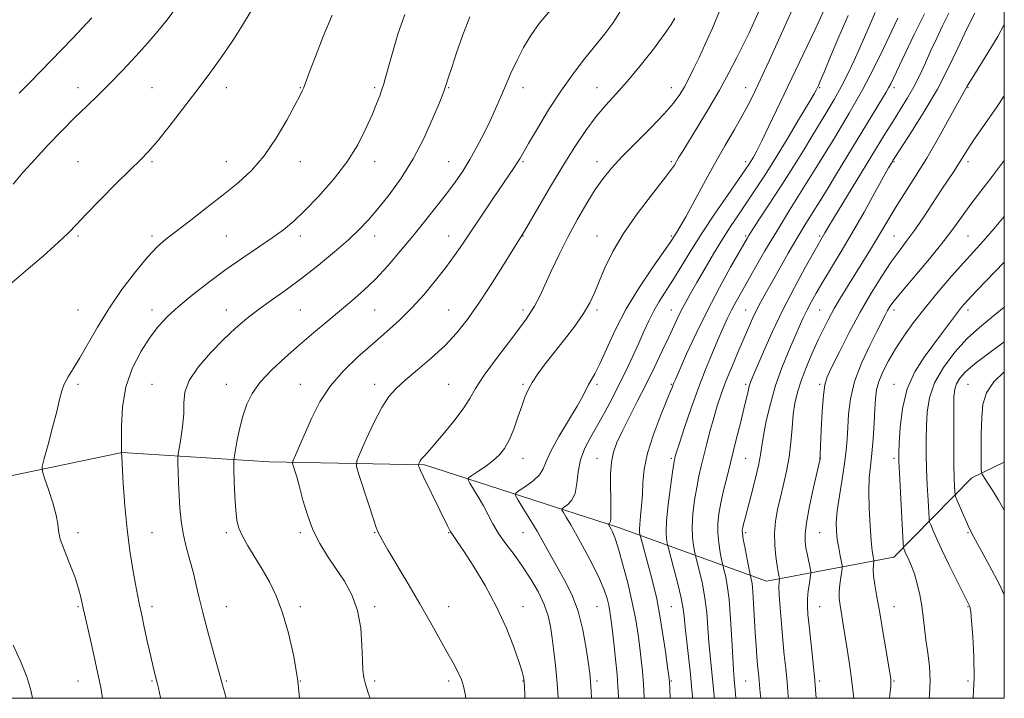
# Model space of a CAD drawing. Extents: x 2134800 to 2137700, y 287300 to 290200.
# Drawn here: x 2137235 to 2137500, y 287500 to 287683 of the extents above; entities that cross this region are included whole.
import ezdxf

# ---------------------------------------------------------------- set-up
doc = ezdxf.new("R2010")
doc.units = 0
doc.header["$MEASUREMENT"] = 0
for name, color, linetype, lineweight in [('BREAKLINE DTM HARD', 7, 'Continuous', 0), ('CONTOUR INDEX', 41, 'Continuous', 13), ('CONTOUR INTERMEDIATE', 44, 'Continuous', 0), ('GRID LINE', 7, 'Continuous', 0), ('SPOT ELEVATION DTM', 2, 'Continuous', 13)]:
    doc.layers.add(name, color=color, linetype=linetype, lineweight=lineweight)

msp = doc.modelspace()

# ---------------------------------------------------------------- linework, layer by layer
at = {"layer": 'BREAKLINE DTM HARD'}
msp.add_polyline3d([(2137174.38, 287572.82, 930.54), (2137225.57, 287558.68, 927.37), (2137262.15, 287566.26, 923.98), (2137301.78, 287563.74, 918.73), (2137343.63, 287562.96, 913.81), (2137396.01, 287546.02, 905.56), (2137435.9, 287531.63, 894.82), (2137470.25, 287538.04, 886.73), (2137491.26, 287559.42, 880.69), (2137500, 287563.686, 878.291)], dxfattribs=at)
at = {"layer": 'CONTOUR INDEX', "flags": 128}
for points, elevation in [([(2137388.705, 287500), (2137388.615, 287501.833), (2137388.447, 287504.601), (2137388.24, 287506.691), (2137387.888, 287509.336), (2137387.291, 287513.42), (2137386.378, 287518.435), (2137385.085, 287523.522), (2137383.394, 287528), (2137381.463, 287531.889), (2137375.871, 287541.87), (2137374.031, 287545.074), (2137372.094, 287548.304), (2137370.284, 287551.228), (2137368.897, 287553.432), (2137368.19, 287554.664), (2137368.269, 287555.336), (2137369.199, 287556.021), (2137370.936, 287557.162), (2137372.974, 287558.656), (2137374.699, 287560.269), (2137375.711, 287561.884), (2137376.488, 287563.859), (2137377.725, 287566.67), (2137379.884, 287570.566), (2137384.811, 287578.749), (2137386.33, 287581.478), (2137387.886, 287584.584), (2137388.622, 287585.827), (2137389.599, 287587.519), (2137390.934, 287590.188), (2137392.739, 287594.201), (2137395.098, 287599.285), (2137398.089, 287605.008), (2137401.661, 287610.889), (2137405.248, 287616.269), (2137409.881, 287622.932), (2137411.74, 287625.743), (2137412.63, 287627.21), (2137414.1, 287629.811), (2137418.981, 287638.827), (2137421.872, 287644.072), (2137424.682, 287648.992), (2137427.23, 287653.368), (2137429.36, 287657.077), (2137430.973, 287660.054), (2137432.196, 287662.482), (2137434.199, 287666.672), (2137435.297, 287669.006), (2137436.643, 287671.933), (2137438.338, 287675.697), (2137450.217, 287702.316)], 910), ([(2137232.75, 287638.621), (2137235.501, 287641.876), (2137238.597, 287645.348), (2137242.141, 287649.157), (2137245.872, 287653.039), (2137249.434, 287656.635), (2137252.588, 287659.719), (2137255.562, 287662.596), (2137258.7, 287665.705), (2137262.217, 287669.334), (2137265.822, 287673.179), (2137269.099, 287676.783), (2137271.788, 287679.883), (2137274.27, 287682.967), (2137277.085, 287686.715)], 930), ([(2137309.992, 287500), (2137309.523, 287504.7), (2137308.45, 287511.306), (2137307.038, 287517.546), (2137305.413, 287523.057), (2137303.678, 287527.592), (2137301.849, 287531.386), (2137299.919, 287534.794), (2137296.059, 287541.128), (2137294.567, 287543.742), (2137293.614, 287545.858), (2137293.083, 287547.971), (2137292.786, 287550.717), (2137292.566, 287554.46), (2137292.396, 287558.474), (2137292.281, 287561.76), (2137292.234, 287563.66), (2137292.311, 287564.874), (2137292.58, 287566.444), (2137293.087, 287569.13), (2137293.803, 287572.57), (2137294.679, 287576.12), (2137295.725, 287579.295), (2137297.181, 287582.23), (2137299.345, 287585.218), (2137302.401, 287588.474), (2137306.074, 287591.893), (2137309.974, 287595.295), (2137313.772, 287598.531), (2137317.394, 287601.575), (2137324.078, 287607.16), (2137327.245, 287609.95), (2137330.446, 287613.048), (2137333.763, 287616.623), (2137337.147, 287620.548), (2137340.516, 287624.62), (2137343.782, 287628.652), (2137346.836, 287632.5), (2137349.567, 287636.033), (2137351.908, 287639.191), (2137353.968, 287642.184), (2137355.904, 287645.291), (2137357.825, 287648.704), (2137359.676, 287652.265), (2137361.356, 287655.729), (2137362.804, 287658.927), (2137364.129, 287662), (2137365.477, 287665.166), (2137366.969, 287668.573), (2137368.613, 287672.094), (2137370.389, 287675.533), (2137372.323, 287678.772), (2137374.628, 287681.994), (2137377.562, 287685.464)], 920), ([(2137421.776, 287500), (2137421.732, 287500.563), (2137421.392, 287504.334), (2137420.675, 287511.461), (2137420.36, 287515.105), (2137420.09, 287518.988), (2137419.775, 287523.017), (2137419.297, 287527.048), (2137418.593, 287530.899), (2137417.815, 287534.235), (2137416.803, 287538.053), (2137416.613, 287538.832), (2137416.437, 287539.688), (2137416.167, 287541.173), (2137415.912, 287543.371), (2137415.837, 287546.252), (2137416.06, 287549.717), (2137416.512, 287553.406), (2137417.077, 287556.889), (2137417.666, 287559.873), (2137418.293, 287562.603), (2137419.816, 287568.717), (2137420.711, 287572.206), (2137421.645, 287575.652), (2137422.602, 287578.874), (2137423.666, 287582.06), (2137424.949, 287585.494), (2137426.506, 287589.338), (2137428.173, 287593.289), (2137431.032, 287599.925), (2137432.142, 287602.428), (2137433.203, 287604.67), (2137434.347, 287606.897), (2137435.699, 287609.37), (2137437.379, 287612.358), (2137439.451, 287616.012), (2137441.755, 287620.028), (2137444.072, 287623.987), (2137446.239, 287627.576), (2137448.299, 287630.906), (2137450.346, 287634.19), (2137452.48, 287637.636), (2137454.8, 287641.415), (2137467.202, 287661.847), (2137468.188, 287663.498), (2137468.82, 287664.613), (2137469.374, 287665.683), (2137470.129, 287667.251), (2137473.287, 287673.918), (2137475.734, 287679.022), (2137478.472, 287684.632)], 900), ([(2137459.394, 287500), (2137459.266, 287501.469), (2137458.803, 287505.225), (2137458.236, 287509.252), (2137457.634, 287513.267), (2137456.594, 287519.894), (2137456.209, 287522.263), (2137455.642, 287525.663), (2137455.492, 287527.091), (2137455.492, 287528.7), (2137455.665, 287530.649), (2137455.928, 287532.628), (2137456.17, 287534.21), (2137456.298, 287535.13), (2137456.279, 287535.785), (2137456.099, 287536.739), (2137455.761, 287538.398), (2137455.349, 287540.554), (2137454.967, 287542.843), (2137454.716, 287545.038), (2137454.68, 287547.457), (2137454.937, 287550.552), (2137455.52, 287554.589), (2137456.256, 287559.072), (2137456.927, 287563.317), (2137457.366, 287566.836), (2137457.62, 287569.922), (2137457.787, 287573.064), (2137457.999, 287576.666), (2137458.518, 287580.785), (2137459.635, 287585.396), (2137461.502, 287590.368), (2137463.709, 287595.158), (2137465.703, 287599.12), (2137467.922, 287603.462), (2137468.525, 287604.589), (2137469.17, 287605.659), (2137470.308, 287607.22), (2137472.43, 287609.837), (2137479.786, 287618.556), (2137483.528, 287623.117), (2137486.4, 287626.857), (2137490.99, 287633.23), (2137493.671, 287636.795), (2137496.721, 287640.766), (2137500, 287645.072)], 890), ([(2137500, 287550.778), (2137498.45, 287553.471), (2137496.905, 287555.969), (2137495.549, 287558.038), (2137494.546, 287559.517), (2137494.002, 287560.414), (2137493.799, 287561.422), (2137493.764, 287563.405), (2137493.758, 287566.923), (2137493.792, 287571.333), (2137493.91, 287575.686), (2137494.233, 287579.273), (2137495.171, 287582.338), (2137497.21, 287585.363), (2137500, 287588.054)], 880)]:
    msp.add_lwpolyline(points, dxfattribs=dict(at, elevation=elevation))
at = {"layer": 'CONTOUR INTERMEDIATE', "flags": 128}
for points, elevation in [([(2137370.762, 287500), (2137370.708, 287501.147), (2137370.531, 287504.578), (2137370.485, 287505.062), (2137370.378, 287505.733), (2137370.028, 287507.121), (2137369.225, 287509.7), (2137367.801, 287513.774), (2137365.751, 287518.959), (2137363.115, 287524.7), (2137360.011, 287530.441), (2137356.881, 287535.626), (2137354.245, 287539.7), (2137352.482, 287542.308), (2137351.391, 287543.893), (2137350.629, 287545.103), (2137349.887, 287546.501), (2137347.825, 287550.768), (2137343.422, 287559.731), (2137342.621, 287561.443), (2137342.24, 287562.335), (2137342.098, 287562.733), (2137342.043, 287562.923), (2137342.05, 287563.055), (2137342.126, 287563.24), (2137342.279, 287563.567), (2137342.532, 287564.021), (2137342.907, 287564.563), (2137343.472, 287565.226), (2137344.468, 287566.325), (2137346.176, 287568.249), (2137348.721, 287571.207), (2137351.589, 287574.697), (2137354.109, 287578.042), (2137355.866, 287580.81), (2137357.467, 287583.567), (2137359.78, 287587.13), (2137363.352, 287591.994), (2137367.454, 287597.385), (2137371.039, 287602.21), (2137373.352, 287605.709), (2137374.809, 287608.468), (2137376.119, 287611.405), (2137377.848, 287615.219), (2137379.989, 287619.722), (2137382.396, 287624.502), (2137384.921, 287629.181), (2137387.414, 287633.493), (2137389.727, 287637.204), (2137391.816, 287640.217), (2137394.053, 287642.973), (2137396.915, 287646.05), (2137400.667, 287649.828), (2137404.729, 287653.884), (2137408.309, 287657.596), (2137410.819, 287660.509), (2137412.485, 287662.833), (2137413.735, 287664.943), (2137414.94, 287667.179), (2137416.235, 287669.736), (2137417.698, 287672.776), (2137419.384, 287676.432), (2137421.28, 287680.746), (2137423.351, 287685.733)], 914), ([(2137379.707, 287500), (2137379.615, 287501.573), (2137379.34, 287505.116), (2137378.958, 287508.874), (2137378.513, 287512.652), (2137378.06, 287516.191), (2137377.611, 287519.325), (2137376.988, 287522.258), (2137375.968, 287525.284), (2137374.394, 287528.614), (2137372.386, 287532.109), (2137370.13, 287535.546), (2137367.811, 287538.744), (2137365.6, 287541.697), (2137363.665, 287544.44), (2137362.114, 287547.014), (2137360.806, 287549.48), (2137359.54, 287551.903), (2137358.185, 287554.292), (2137356.896, 287556.422), (2137355.898, 287558.014), (2137355.4, 287558.91), (2137355.534, 287559.444), (2137356.415, 287560.073), (2137358.066, 287561.143), (2137360.137, 287562.554), (2137362.188, 287564.094), (2137363.876, 287565.634), (2137365.262, 287567.384), (2137366.504, 287569.641), (2137367.721, 287572.563), (2137368.875, 287575.776), (2137369.885, 287578.767), (2137370.725, 287581.17), (2137371.579, 287583.197), (2137372.684, 287585.204), (2137374.233, 287587.495), (2137376.239, 287590.168), (2137381.441, 287596.782), (2137384.206, 287600.402), (2137386.565, 287603.766), (2137388.251, 287606.645), (2137389.52, 287609.366), (2137390.761, 287612.392), (2137392.33, 287616.093), (2137394.46, 287620.456), (2137397.347, 287625.375), (2137401.026, 287630.645), (2137404.862, 287635.658), (2137408.054, 287639.708), (2137410.02, 287642.305), (2137411.049, 287643.819), (2137412.284, 287645.927), (2137413.28, 287647.573), (2137417.354, 287654.209), (2137420.261, 287659.015), (2137423.185, 287664.008), (2137425.754, 287668.643), (2137427.917, 287672.782), (2137429.707, 287676.392), (2137431.166, 287679.465), (2137432.374, 287682.109), (2137434.406, 287686.677)], 912), ([(2137231.857, 287611.63), (2137236.31, 287615.352), (2137240.966, 287619.357), (2137244.938, 287622.906), (2137247.654, 287625.524), (2137249.812, 287627.801), (2137252.426, 287630.592), (2137256.185, 287634.455), (2137260.468, 287638.755), (2137264.328, 287642.562), (2137267.107, 287645.26), (2137269.3, 287647.501), (2137271.691, 287650.256), (2137274.845, 287654.205), (2137278.456, 287658.889), (2137281.998, 287663.559), (2137285.063, 287667.638), (2137287.704, 287671.223), (2137290.09, 287674.581), (2137292.372, 287677.957), (2137294.64, 287681.51), (2137296.963, 287685.379)], 928), ([(2137234.422, 287663.151), (2137237.332, 287666.173), (2137248.66, 287677.85), (2137251.478, 287680.801), (2137253.975, 287683.553)], 932), ([(2137256.834, 287500), (2137256.366, 287502.892), (2137255.639, 287506.589), (2137254.616, 287511.265), (2137253.497, 287516.164), (2137251.96, 287522.793), (2137251.628, 287524.292), (2137251.017, 287527.259), (2137250.421, 287529.581), (2137249.447, 287532.567), (2137248.053, 287536.151), (2137246.578, 287539.822), (2137245.459, 287542.952), (2137244.973, 287545.158), (2137244.784, 287547.018), (2137244.395, 287549.35), (2137243.464, 287552.675), (2137242.259, 287556.331), (2137241.2, 287559.355), (2137240.634, 287561.145), (2137240.624, 287562.527), (2137241.162, 287564.687), (2137242.184, 287568.426), (2137243.414, 287573.016), (2137244.52, 287577.344), (2137245.272, 287580.562), (2137245.851, 287582.876), (2137246.538, 287584.758), (2137247.568, 287586.653), (2137248.979, 287588.896), (2137250.76, 287591.797), (2137255.493, 287600.072), (2137258.56, 287605.048), (2137262.093, 287610.205), (2137265.714, 287615.039), (2137268.959, 287618.996), (2137271.55, 287621.743), (2137273.957, 287623.836), (2137280.641, 287628.969), (2137285.021, 287632.363), (2137289.423, 287635.811), (2137293.412, 287639.039), (2137297.024, 287642.371), (2137300.416, 287646.284), (2137303.666, 287651.019), (2137306.545, 287655.876), (2137308.749, 287659.925), (2137310.074, 287662.479), (2137310.73, 287663.841), (2137311.026, 287664.56), (2137311.723, 287666.433), (2137312.66, 287668.915), (2137314.259, 287673.089), (2137316.373, 287678.455), (2137318.773, 287684.273)], 926), ([(2137272.507, 287500), (2137272.466, 287500.207), (2137271.931, 287502.744), (2137271.596, 287504.175), (2137270.984, 287506.557), (2137270.518, 287508.497), (2137269.872, 287511.308), (2137269.03, 287515.076), (2137268.126, 287519.191), (2137267.332, 287522.868), (2137266.761, 287525.595), (2137266.296, 287527.945), (2137265.763, 287530.763), (2137265.042, 287534.713), (2137264.228, 287539.738), (2137263.466, 287545.6), (2137262.876, 287551.938), (2137262.459, 287557.895), (2137262.038, 287565.032), (2137261.938, 287566.207), (2137261.946, 287566.26), (2137261.96, 287566.428), (2137261.965, 287567.281), (2137261.947, 287569.473), (2137261.947, 287573.415), (2137262.246, 287578.531), (2137263.183, 287584.001), (2137264.968, 287589.117), (2137267.297, 287593.625), (2137269.735, 287597.382), (2137271.995, 287600.351), (2137274.365, 287602.924), (2137277.281, 287605.596), (2137281.045, 287608.734), (2137285.432, 287612.17), (2137290.085, 287615.604), (2137294.669, 287618.783), (2137298.926, 287621.636), (2137302.62, 287624.138), (2137305.643, 287626.35), (2137308.405, 287628.662), (2137311.444, 287631.55), (2137315.118, 287635.346), (2137319.058, 287639.815), (2137322.716, 287644.583), (2137325.654, 287649.29), (2137327.888, 287653.647), (2137329.543, 287657.382), (2137330.743, 287660.3), (2137331.595, 287662.517), (2137332.202, 287664.223), (2137332.68, 287665.682), (2137333.197, 287667.438), (2137335.036, 287674.112), (2137336.515, 287679.07), (2137338.348, 287684.407)], 924), ([(2137290.206, 287500), (2137289.904, 287501.061), (2137288.984, 287504.235), (2137286.495, 287513.346), (2137285.163, 287518.278), (2137283.906, 287523.106), (2137282.935, 287527.107), (2137282.143, 287530.505), (2137281.345, 287533.758), (2137280.412, 287537.221), (2137279.453, 287540.833), (2137278.633, 287544.431), (2137278.075, 287547.893), (2137277.734, 287551.273), (2137277.519, 287554.668), (2137277.359, 287558.086), (2137277.238, 287561.179), (2137277.157, 287563.508), (2137277.128, 287564.851), (2137277.21, 287565.848), (2137277.939, 287569.968), (2137278.434, 287573.302), (2137278.738, 287576.711), (2137278.775, 287579.727), (2137279.046, 287582.584), (2137280.199, 287585.692), (2137282.663, 287589.319), (2137285.989, 287593.158), (2137289.509, 287596.759), (2137292.716, 287599.793), (2137295.752, 287602.404), (2137298.919, 287604.855), (2137302.46, 287607.386), (2137306.382, 287610.146), (2137310.629, 287613.26), (2137315.089, 287616.768), (2137319.405, 287620.367), (2137323.158, 287623.667), (2137326.09, 287626.43), (2137328.568, 287629.034), (2137331.119, 287632.006), (2137334.128, 287635.767), (2137337.409, 287640.292), (2137340.634, 287645.449), (2137343.51, 287650.994), (2137345.871, 287656.24), (2137347.586, 287660.389), (2137348.589, 287662.89), (2137349.088, 287664.189), (2137349.357, 287664.979), (2137350.145, 287667.483), (2137351.002, 287670.129), (2137352.325, 287674.105), (2137354, 287678.893), (2137355.857, 287683.782)], 922), ([(2137329.007, 287500), (2137328.47, 287501.483), (2137327.773, 287503.792), (2137327.332, 287505.63), (2137327.078, 287507.557), (2137326.942, 287510.267), (2137326.82, 287514.219), (2137326.473, 287518.927), (2137325.628, 287523.669), (2137324.102, 287527.876), (2137322.073, 287531.591), (2137319.807, 287535.008), (2137317.55, 287538.321), (2137315.439, 287541.723), (2137313.589, 287545.403), (2137312.086, 287549.44), (2137310.894, 287553.472), (2137309.952, 287557.024), (2137309.205, 287559.722), (2137308.644, 287561.593), (2137308.27, 287562.763), (2137308.092, 287563.412), (2137308.155, 287563.938), (2137308.513, 287564.792), (2137309.21, 287566.35), (2137310.243, 287568.688), (2137311.602, 287571.809), (2137313.302, 287575.653), (2137315.477, 287579.917), (2137318.287, 287584.237), (2137321.803, 287588.309), (2137325.738, 287592.081), (2137329.713, 287595.559), (2137333.431, 287598.787), (2137336.918, 287601.956), (2137340.278, 287605.295), (2137343.574, 287608.942), (2137346.679, 287612.685), (2137349.425, 287616.222), (2137351.733, 287619.379), (2137353.892, 287622.497), (2137362.109, 287634.698), (2137367.849, 287643.133), (2137368.686, 287644.402), (2137369.36, 287645.517), (2137371.736, 287649.657), (2137374.111, 287653.703), (2137377.136, 287658.662), (2137380.446, 287663.766), (2137383.728, 287668.387), (2137386.848, 287672.447), (2137392.275, 287679.161), (2137394.49, 287682.102), (2137396.361, 287685.057)], 918), ([(2137354.86, 287500), (2137354.615, 287501.238), (2137354.181, 287503.289), (2137353.606, 287505.104), (2137352.679, 287507.129), (2137351.368, 287509.569), (2137349.687, 287512.572), (2137345.23, 287520.583), (2137342.423, 287525.511), (2137339.292, 287530.86), (2137333.815, 287540.072), (2137332.336, 287542.603), (2137331.613, 287543.897), (2137331.298, 287544.509), (2137331.066, 287545.014), (2137330.675, 287546.065), (2137329.905, 287548.333), (2137328.64, 287552.164), (2137325.969, 287560.339), (2137325.336, 287562.534), (2137325.42, 287564.051), (2137326.294, 287566.188), (2137327.946, 287569.842), (2137330.043, 287574.287), (2137332.165, 287578.397), (2137334.042, 287581.352), (2137335.991, 287583.575), (2137338.479, 287585.798), (2137341.798, 287588.582), (2137345.56, 287591.802), (2137349.206, 287595.163), (2137352.335, 287598.487), (2137355.183, 287602.064), (2137358.146, 287606.301), (2137361.457, 287611.369), (2137364.699, 287616.488), (2137370.028, 287624.969), (2137370.634, 287625.99), (2137374.489, 287632.621), (2137377.659, 287638.022), (2137381.048, 287643.663), (2137384.249, 287648.766), (2137387.203, 287653.168), (2137389.943, 287656.86), (2137392.538, 287659.933), (2137395.226, 287662.886), (2137398.282, 287666.32), (2137401.833, 287670.593), (2137405.395, 287675.106), (2137408.333, 287679.019), (2137410.186, 287681.706), (2137411.176, 287683.397)], 916), ([(2137396.005, 287500), (2137395.987, 287500.461), (2137395.835, 287503.212), (2137395.578, 287506.418), (2137395.179, 287510.516), (2137394.712, 287514.922), (2137394.279, 287518.799), (2137393.952, 287521.539), (2137393.674, 287523.454), (2137393.359, 287525.084), (2137392.902, 287526.917), (2137392.132, 287529.231), (2137390.864, 287532.254), (2137389.006, 287536.065), (2137386.849, 287540.168), (2137384.781, 287543.92), (2137383.118, 287546.807), (2137381.904, 287548.824), (2137381.11, 287550.093), (2137380.722, 287550.771), (2137380.765, 287551.139), (2137381.276, 287551.516), (2137382.229, 287552.195), (2137383.341, 287553.38), (2137384.264, 287555.253), (2137384.775, 287557.904), (2137385.141, 287561.05), (2137385.749, 287564.317), (2137386.892, 287567.423), (2137388.481, 287570.474), (2137390.33, 287573.669), (2137392.274, 287577.155), (2137394.247, 287580.872), (2137396.202, 287584.707), (2137398.092, 287588.544), (2137399.862, 287592.268), (2137401.457, 287595.757), (2137402.85, 287598.926), (2137404.147, 287601.809), (2137405.484, 287604.473), (2137406.98, 287607.02), (2137410.631, 287612.735), (2137415.463, 287620.665), (2137418.531, 287625.526), (2137422.046, 287630.815), (2137425.522, 287635.886), (2137430.131, 287642.53), (2137431.1, 287643.968), (2137431.703, 287644.917), (2137432.337, 287645.978), (2137433.233, 287647.625), (2137434.582, 287650.298), (2137436.512, 287654.294), (2137441.591, 287664.97), (2137448.877, 287680.18), (2137450.067, 287682.7), (2137451.239, 287685.276)], 908), ([(2137402.918, 287500), (2137402.911, 287500.158), (2137402.698, 287503.92), (2137402.439, 287507.278), (2137402.123, 287510.41), (2137401.743, 287513.611), (2137401.272, 287517.148), (2137400.625, 287521.185), (2137399.701, 287525.858), (2137398.456, 287531.14), (2137397.091, 287536.345), (2137395.866, 287540.625), (2137394.979, 287543.362), (2137394.387, 287544.857), (2137393.985, 287545.641), (2137393.253, 287546.877), (2137393.261, 287546.943), (2137393.353, 287547.011), (2137393.524, 287547.155), (2137393.721, 287547.516), (2137393.878, 287548.256), (2137393.945, 287549.516), (2137393.935, 287551.377), (2137393.879, 287553.9), (2137393.819, 287557.06), (2137393.85, 287560.481), (2137394.08, 287563.698), (2137394.613, 287566.413), (2137395.533, 287568.989), (2137396.923, 287571.952), (2137398.815, 287575.692), (2137401.046, 287580.041), (2137403.406, 287584.691), (2137405.698, 287589.337), (2137407.784, 287593.677), (2137409.543, 287597.412), (2137411.99, 287602.683), (2137412.994, 287604.735), (2137414.09, 287606.805), (2137415.416, 287609.177), (2137417.108, 287612.128), (2137419.234, 287615.808), (2137421.612, 287619.858), (2137423.999, 287623.787), (2137426.215, 287627.243), (2137428.338, 287630.413), (2137430.513, 287633.621), (2137432.871, 287637.158), (2137435.492, 287641.204), (2137438.444, 287645.904), (2137441.695, 287651.228), (2137444.818, 287656.432), (2137447.283, 287660.594), (2137448.717, 287663.055), (2137449.362, 287664.21), (2137449.618, 287664.719), (2137449.858, 287665.237), (2137450.368, 287666.41), (2137451.408, 287668.881), (2137453.151, 287673.055), (2137455.418, 287678.398), (2137457.938, 287684.136)], 906), ([(2137409.876, 287500), (2137409.776, 287502.525), (2137409.685, 287504.366), (2137409.533, 287505.939), (2137409.206, 287508.422), (2137408.631, 287512.616), (2137407.881, 287517.786), (2137407.069, 287522.818), (2137406.282, 287526.868), (2137405.498, 287530.192), (2137404.671, 287533.32), (2137401.804, 287543.954), (2137401.741, 287544.243), (2137401.67, 287544.694), (2137401.632, 287545.546), (2137401.701, 287546.995), (2137401.919, 287549.163), (2137402.204, 287551.891), (2137402.438, 287554.95), (2137402.583, 287558.196), (2137402.915, 287561.826), (2137403.784, 287566.121), (2137405.39, 287571.16), (2137407.321, 287576.206), (2137410.032, 287582.816), (2137410.512, 287584.04), (2137410.714, 287584.589), (2137410.909, 287585.082), (2137411.393, 287586.198), (2137412.47, 287588.638), (2137414.356, 287592.866), (2137416.92, 287598.423), (2137419.945, 287604.616), (2137423.174, 287610.765), (2137426.201, 287616.241), (2137430.722, 287624.161), (2137431.118, 287624.828), (2137431.574, 287625.562), (2137432.455, 287626.931), (2137439.986, 287638.485), (2137443.167, 287643.445), (2137445.86, 287647.754), (2137448.134, 287651.484), (2137452.178, 287658.206), (2137454.126, 287661.525), (2137456.007, 287664.922), (2137457.8, 287668.435), (2137459.481, 287671.968), (2137461.028, 287675.397), (2137463.8, 287681.783), (2137465.225, 287684.974)], 904), ([(2137415.929, 287500), (2137415.904, 287500.459), (2137415.685, 287503.23), (2137415.357, 287506.487), (2137414.382, 287515.206), (2137413.947, 287519.225), (2137413.654, 287522.169), (2137413.341, 287524.626), (2137412.793, 287527.471), (2137411.883, 287531.266), (2137410.829, 287535.322), (2137409.436, 287540.503), (2137409.216, 287541.365), (2137409.089, 287541.966), (2137408.925, 287542.98), (2137408.825, 287544.836), (2137408.947, 287547.898), (2137409.39, 287552.272), (2137409.998, 287557.038), (2137410.556, 287561.017), (2137410.9, 287563.34), (2137411.07, 287564.37), (2137411.161, 287564.782), (2137411.284, 287565.241), (2137411.633, 287566.386), (2137412.419, 287568.85), (2137413.78, 287573.014), (2137415.555, 287578.264), (2137417.506, 287583.736), (2137419.425, 287588.708), (2137421.212, 287593.03), (2137422.792, 287596.694), (2137424.126, 287599.731), (2137425.304, 287602.318), (2137426.448, 287604.669), (2137427.678, 287607.005), (2137429.1, 287609.562), (2137432.921, 287616.27), (2137435.477, 287620.674), (2137438.539, 287625.802), (2137442.12, 287631.625), (2137450.187, 287644.559), (2137454.288, 287651.224), (2137458.203, 287657.785), (2137461.767, 287664.09), (2137464.834, 287669.956), (2137467.333, 287675.065), (2137471.277, 287683.466)], 902), ([(2137427.606, 287500), (2137427.427, 287502.18), (2137427.167, 287505.184), (2137426.968, 287507.716), (2137426.772, 287510.986), (2137426.527, 287515.806), (2137426.21, 287521.408), (2137425.801, 287526.626), (2137425.303, 287530.532), (2137424.801, 287533.148), (2137424.402, 287534.734), (2137424.17, 287535.604), (2137424.011, 287536.298), (2137423.785, 287537.41), (2137423.409, 287539.365), (2137422.999, 287541.905), (2137422.727, 287544.605), (2137422.731, 287547.162), (2137423.026, 287549.773), (2137423.598, 287552.76), (2137424.422, 287556.365), (2137425.436, 287560.511), (2137427.743, 287569.752), (2137428.85, 287574.241), (2137429.776, 287578.059), (2137430.898, 287582.833), (2137431.242, 287584.19), (2137431.59, 287585.282), (2137432.178, 287586.747), (2137433.27, 287589.299), (2137435.058, 287593.435), (2137437.454, 287598.785), (2137440.299, 287604.764), (2137443.387, 287610.776), (2137446.319, 287616.188), (2137448.651, 287620.357), (2137451.616, 287625.523), (2137452.415, 287626.879), (2137453.951, 287629.428), (2137467.821, 287652.147), (2137469.998, 287655.663), (2137472.011, 287658.862), (2137473.88, 287661.898), (2137475.606, 287664.93), (2137477.203, 287668.082), (2137478.723, 287671.34), (2137480.229, 287674.659), (2137481.771, 287677.999), (2137483.365, 287681.358), (2137485.014, 287684.737)], 898), ([(2137434.313, 287500), (2137434.18, 287501.437), (2137433.783, 287505.808), (2137433.479, 287508.951), (2137433.276, 287511.292), (2137433.051, 287514.225), (2137432.824, 287517.722), (2137432.403, 287525.542), (2137432.195, 287528.778), (2137431.98, 287530.928), (2137431.783, 287532.156), (2137431.537, 287533.155), (2137431.408, 287533.764), (2137430.65, 287537.557), (2137430.086, 287540.44), (2137429.617, 287542.959), (2137429.377, 287544.511), (2137429.345, 287545.37), (2137429.46, 287546.031), (2137429.686, 287546.963), (2137430.088, 287548.539), (2137431.729, 287554.824), (2137432.793, 287559.016), (2137433.688, 287562.82), (2137434.235, 287565.656), (2137434.609, 287568.076), (2137435.07, 287570.918), (2137435.833, 287574.8), (2137436.931, 287579.452), (2137438.349, 287584.383), (2137440.037, 287589.149), (2137441.803, 287593.495), (2137444.713, 287600.174), (2137445.789, 287602.583), (2137446.805, 287604.722), (2137447.918, 287606.873), (2137449.28, 287609.302), (2137451.038, 287612.276), (2137455.993, 287620.456), (2137459.008, 287625.565), (2137462.179, 287631.124), (2137465.133, 287636.412), (2137468.81, 287643.044), (2137469.723, 287644.63), (2137469.98, 287645.043), (2137470.667, 287646.11), (2137474.983, 287652.765), (2137478.431, 287658.284), (2137481.945, 287664.318), (2137484.989, 287670.154), (2137487.448, 287675.305), (2137489.312, 287679.34), (2137490.601, 287681.987), (2137492.061, 287684.726)], 896), ([(2137441.794, 287500), (2137441.747, 287500.57), (2137441.414, 287504.356), (2137441.06, 287507.998), (2137440.687, 287511.679), (2137440.295, 287515.67), (2137439.896, 287520.081), (2137439.546, 287524.391), (2137439.31, 287527.921), (2137439.232, 287530.171), (2137439.261, 287531.368), (2137439.362, 287532.186), (2137439.358, 287532.371), (2137439.207, 287533.144), (2137439.032, 287534.114), (2137438.762, 287535.768), (2137438.404, 287538.235), (2137438.099, 287541.27), (2137438.023, 287544.533), (2137438.301, 287547.757), (2137438.874, 287550.959), (2137439.636, 287554.229), (2137440.478, 287557.645), (2137441.293, 287561.24), (2137441.971, 287565.037), (2137442.44, 287569.01), (2137442.78, 287572.93), (2137443.108, 287576.521), (2137443.54, 287579.619), (2137444.196, 287582.522), (2137445.196, 287585.64), (2137446.6, 287589.246), (2137448.23, 287593.054), (2137449.852, 287596.64), (2137451.297, 287599.701), (2137452.668, 287602.418), (2137454.137, 287605.094), (2137455.836, 287607.974), (2137457.738, 287611.07), (2137461.872, 287617.702), (2137463.92, 287621.029), (2137465.8, 287624.152), (2137469.102, 287629.79), (2137470.993, 287632.874), (2137476.078, 287640.786), (2137479.105, 287645.708), (2137482.254, 287651.153), (2137485.169, 287656.395), (2137488.807, 287663.022), (2137489.995, 287665.119), (2137490.665, 287666.231), (2137492.2, 287668.673), (2137494.878, 287672.905), (2137498.266, 287678.512), (2137500, 287681.669)], 894), ([(2137449.306, 287500), (2137448.872, 287504.831), (2137448.33, 287510.291), (2137447.347, 287519.572), (2137447.049, 287522.61), (2137446.919, 287524.853), (2137446.961, 287526.844), (2137447.16, 287528.975), (2137447.433, 287531.026), (2137447.678, 287532.621), (2137447.806, 287533.541), (2137447.792, 287534.18), (2137447.622, 287535.083), (2137446.905, 287538.598), (2137446.527, 287540.546), (2137446.267, 287542.263), (2137446.263, 287544.289), (2137446.658, 287547.353), (2137447.516, 287551.849), (2137448.58, 287556.825), (2137450.309, 287564.625), (2137450.328, 287564.837), (2137450.371, 287565.748), (2137450.657, 287572.307), (2137450.911, 287577.308), (2137451.209, 287581.715), (2137451.577, 287584.574), (2137452.251, 287586.7), (2137453.516, 287589.352), (2137455.566, 287593.456), (2137458.207, 287598.616), (2137461.153, 287604.108), (2137464.139, 287609.293), (2137466.977, 287613.884), (2137469.502, 287617.68), (2137471.626, 287620.622), (2137473.578, 287623.197), (2137475.663, 287626.033), (2137478.086, 287629.56), (2137480.641, 287633.418), (2137483.019, 287637.05), (2137486.529, 287642.369), (2137487.749, 287644.265), (2137488.773, 287645.934), (2137489.981, 287647.865), (2137491.812, 287650.608), (2137497.877, 287659.317), (2137500, 287662.475)], 892), ([(2137469.014, 287500), (2137469.116, 287500.894), (2137469.368, 287503.311), (2137469.442, 287504.36), (2137469.423, 287504.737), (2137469.365, 287505.132), (2137468.115, 287512.822), (2137467.264, 287517.98), (2137466.401, 287523.096), (2137465.666, 287527.333), (2137465.113, 287530.614), (2137464.774, 287533.053), (2137464.661, 287534.767), (2137464.697, 287535.888), (2137464.831, 287536.91), (2137464.824, 287537.164), (2137464.616, 287538.273), (2137464.411, 287539.771), (2137464.139, 287542.451), (2137463.823, 287546.515), (2137463.557, 287551.27), (2137463.459, 287555.799), (2137463.607, 287559.449), (2137463.924, 287562.626), (2137464.296, 287565.999), (2137464.627, 287570.017), (2137464.896, 287574.244), (2137465.101, 287578.021), (2137465.271, 287580.889), (2137465.567, 287583.179), (2137466.181, 287585.421), (2137467.261, 287588.036), (2137468.785, 287591.02), (2137470.687, 287594.262), (2137472.923, 287597.682), (2137475.544, 287601.334), (2137478.623, 287605.301), (2137482.151, 287609.579), (2137485.782, 287613.809), (2137489.087, 287617.541), (2137494.343, 287623.325), (2137497.284, 287626.691), (2137500, 287629.93)], 888), ([(2137479.769, 287500), (2137479.873, 287500.935), (2137480.022, 287504.739), (2137479.799, 287508.563), (2137479.343, 287512.285), (2137478.851, 287515.777), (2137478.471, 287518.958), (2137478.139, 287521.948), (2137477.74, 287524.911), (2137477.185, 287527.949), (2137476.505, 287530.9), (2137475.756, 287533.534), (2137474.998, 287535.673), (2137474.296, 287537.328), (2137473.306, 287539.44), (2137472.897, 287540.37), (2137472.813, 287540.695), (2137472.729, 287541.788), (2137471.703, 287560.686), (2137471.555, 287563.919), (2137471.542, 287566.146), (2137471.652, 287568.821), (2137471.921, 287573.009), (2137472.558, 287578.188), (2137473.819, 287583.445), (2137475.85, 287588.049), (2137478.369, 287592.006), (2137483.364, 287598.682), (2137487.075, 287603.717), (2137488.443, 287605.462), (2137490.056, 287607.297), (2137492.58, 287609.965), (2137500, 287617.652)], 886), ([(2137491.558, 287500), (2137491.58, 287500.188), (2137491.884, 287505.508), (2137491.822, 287511.248), (2137491.522, 287516.66), (2137491.18, 287520.879), (2137490.946, 287523.298), (2137490.803, 287524.351), (2137490.688, 287524.733), (2137490.504, 287525.114), (2137488.962, 287528.204), (2137487.193, 287531.786), (2137485.075, 287536.117), (2137483.097, 287540.228), (2137481.645, 287543.345), (2137480.702, 287545.458), (2137480.147, 287546.755), (2137479.86, 287547.514), (2137479.721, 287548.4), (2137479.611, 287550.172), (2137479.44, 287553.347), (2137479.238, 287557.473), (2137479.064, 287561.857), (2137478.966, 287565.945), (2137478.95, 287569.757), (2137479.011, 287573.457), (2137479.202, 287577.19), (2137479.815, 287581.035), (2137481.199, 287585.053), (2137483.576, 287589.241), (2137486.655, 287593.331), (2137490.018, 287596.991), (2137493.33, 287600.011), (2137496.59, 287602.68), (2137500, 287605.519)], 884), ([(2137500, 287527.895), (2137498.706, 287530.666), (2137495.957, 287535.939), (2137491.173, 287544.625), (2137490.858, 287545.226), (2137490.457, 287546.054), (2137489.857, 287547.389), (2137489.002, 287549.365), (2137487.307, 287553.355), (2137486.88, 287554.396), (2137486.71, 287555.019), (2137486.65, 287555.76), (2137486.582, 287557.114), (2137486.5, 287559.433), (2137486.426, 287563.027), (2137486.377, 287567.97), (2137486.358, 287573.369), (2137486.369, 287578.093), (2137486.429, 287581.304), (2137486.638, 287583.337), (2137487.115, 287584.822), (2137488.005, 287586.313), (2137489.572, 287588.072), (2137492.106, 287590.284), (2137495.717, 287593.027), (2137500, 287596.093)], 882), ([(2137237.978, 287500), (2137237.505, 287502.233), (2137236.408, 287505.828), (2137234.746, 287510.008), (2137232.799, 287514.311)], 928)]:
    msp.add_lwpolyline(points, dxfattribs=dict(at, elevation=elevation))
at = {"layer": 'GRID LINE', "flags": 128}
msp.add_lwpolyline([(2135000, 287500), (2137500, 287500), (2137500, 290000), (2135000, 290000), (2135000, 287500)], dxfattribs=at)
at = {"layer": 'SPOT ELEVATION DTM'}
for p in [(2137250.22, 287664.7, 930.66), (2137270.22, 287664.7, 928.95), (2137290.22, 287664.7, 927.45), (2137310.22, 287664.7, 926.08), (2137330.22, 287664.7, 924.26), (2137350.22, 287664.7, 921.89), (2137370.22, 287664.7, 919.37), (2137390.22, 287664.7, 916.72), (2137410.22, 287664.7, 914.69), (2137430.22, 287664.7, 910.74), (2137450.22, 287664.7, 905.85), (2137470.22, 287664.7, 899.6), (2137490.22, 287664.7, 893.88), (2137250.22, 287644.7, 928.8), (2137270.22, 287644.7, 927.81), (2137290.22, 287644.7, 926.7), (2137310.22, 287644.7, 925.34), (2137330.22, 287644.7, 923.39), (2137350.22, 287644.7, 920.86), (2137370.22, 287644.7, 917.81), (2137390.22, 287644.7, 914.59), (2137410.22, 287644.7, 912.25), (2137430.22, 287644.7, 908.44), (2137450.22, 287644.7, 902.04), (2137470.22, 287644.7, 895.86), (2137490.22, 287644.7, 891.55), (2137250.22, 287624.7, 927.81), (2137270.22, 287624.7, 926.32), (2137290.22, 287624.7, 925.02), (2137310.22, 287624.7, 923.52), (2137330.22, 287624.7, 921.41), (2137350.22, 287624.7, 918.71), (2137370.22, 287624.7, 915.95), (2137390.22, 287624.7, 912.7), (2137410.22, 287624.7, 910.24), (2137430.22, 287624.7, 904.24), (2137450.22, 287624.7, 898.25), (2137470.22, 287624.7, 892.94), (2137490.22, 287624.7, 889.01), (2137250.22, 287604.7, 926.89), (2137270.22, 287604.7, 924.52), (2137290.22, 287604.7, 922.66), (2137310.22, 287604.7, 921.02), (2137330.22, 287604.7, 919.15), (2137350.22, 287604.7, 916.87), (2137370.22, 287604.7, 914.44), (2137390.22, 287604.7, 911.66), (2137410.22, 287604.7, 906.78), (2137430.22, 287604.7, 900.84), (2137450.22, 287604.7, 894.95), (2137470.22, 287604.7, 889.54), (2137490.22, 287604.7, 885.49), (2137250.22, 287584.7, 925.65), (2137270.22, 287584.7, 922.78), (2137290.22, 287584.7, 920.75), (2137310.22, 287584.7, 918.78), (2137330.22, 287584.7, 916.51), (2137350.22, 287584.7, 915), (2137370.22, 287584.7, 912.22), (2137390.22, 287584.7, 909.68), (2137410.22, 287584.7, 904.15), (2137430.22, 287584.7, 898.32), (2137450.22, 287584.7, 892.27), (2137470.22, 287584.7, 886.65), (2137490.22, 287584.7, 880.95), (2137370.22, 287564.7, 911.31), (2137390.22, 287564.7, 906.77), (2137410.22, 287564.7, 902.24), (2137430.22, 287564.7, 897.03), (2137450.22, 287564.7, 892.03), (2137470.22, 287564.7, 886.34), (2137250.22, 287544.7, 925.67), (2137270.22, 287544.7, 923.09), (2137290.22, 287544.7, 920.35), (2137310.22, 287544.7, 918.31), (2137330.22, 287544.7, 916.1), (2137350.22, 287544.7, 914.07), (2137370.22, 287544.7, 910.83), (2137430.22, 287544.7, 895.71), (2137450.22, 287544.7, 890.96), (2137490.22, 287544.7, 882.15), (2137250.22, 287524.7, 926.17), (2137270.22, 287524.7, 923.57), (2137290.22, 287524.7, 921.18), (2137310.22, 287524.7, 919.64), (2137330.22, 287524.7, 917.66), (2137350.22, 287524.7, 915.07), (2137370.22, 287524.7, 913.51), (2137390.22, 287524.7, 908.99), (2137410.22, 287524.7, 903.04), (2137450.22, 287524.7, 891.08), (2137470.22, 287524.7, 887.22), (2137490.22, 287524.7, 884.09), (2137250.22, 287504.7, 926.79), (2137270.22, 287504.7, 924.14), (2137290.22, 287504.7, 921.84), (2137310.22, 287504.7, 920), (2137330.22, 287504.7, 917.67), (2137350.22, 287504.7, 916.48), (2137370.22, 287504.7, 914.07), (2137390.22, 287504.7, 909.62), (2137410.22, 287504.7, 903.85), (2137430.22, 287504.7, 896.98), (2137450.22, 287504.7, 891.67), (2137470.22, 287504.7, 887.85), (2137490.22, 287504.7, 884.31)]:
    msp.add_point(p, dxfattribs=at)

doc.saveas('drawing.dxf')
